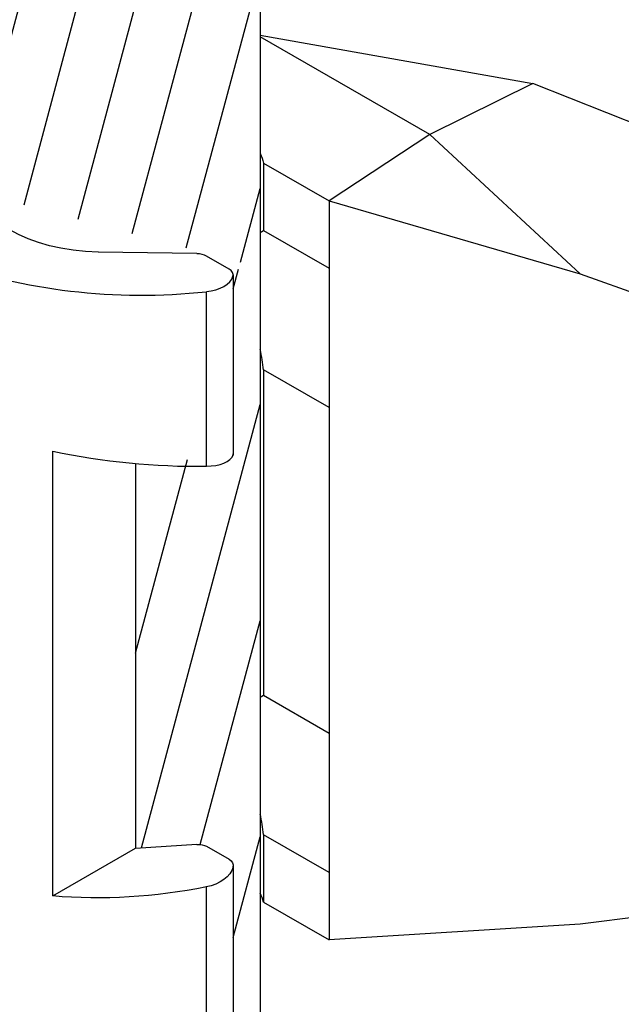
# Model space of a CAD drawing. Units: inches. Extents: x -53.04 to -47.54, y 64.97 to 73.47.
# Drawn here: x -49.57 to -49.5, y 66.93 to 67.05 of the extents above; entities that cross this region are included whole.
import ezdxf

# ---------------------------------------------------------------- set-up
doc = ezdxf.new("R2010")
doc.units = ezdxf.units.IN
doc.header["$MEASUREMENT"] = 0
doc.layers.add('HAR_DTL_THIN', color=190, linetype='CONTINUOUS')
pattern_1 = [(75, (-107.076962, 78.19254), (-0.00649589135, 0.00174056884), [])]

msp = doc.modelspace()

# ---------------------------------------------------------------- hatches: boundary and pattern name
at = {"layer": 'HAR_DTL_THIN'}
h = msp.add_hatch(dxfattribs=at)
h.set_pattern_fill('ANSI31', color=256, scale=0.0538, angle=30)
h.set_pattern_definition(pattern_1)
h.paths.add_polyline_path([(-49.54417, 67.3852, 0.025073), (-49.56383, 67.73184), (-49.59785, 67.7282, -0.025065), (-49.57838, 67.38509), (-49.57838, 67.03228), (-49.54417, 67.02318)])
h = msp.add_hatch(dxfattribs=at)
h.set_pattern_fill('ANSI31', color=256, scale=0.0538, angle=30)
h.set_pattern_definition(pattern_1)
edge = h.paths.add_edge_path()
edge.add_line((-49.54417, 67.023), (-49.54792, 67.023))
edge.add_ellipse((-49.54913, 67.0223), major_axis=(0.00171, 0), ratio=0.57735, start_angle=0, end_angle=45, ccw=False)
edge.add_ellipse((-49.54913, 67.0223), major_axis=(0.00171, 0), ratio=0.57735, start_angle=-10.3635, end_angle=0, ccw=False)
edge.add_line((-49.54741, 67.02224), (-49.54741, 67.00068))
edge.add_ellipse((-49.55136, 67.0013), major_axis=(0.00398, -0.00043), ratio=0.491923, start_angle=-76.6241, end_angle=-7.3409, ccw=False)
edge.add_ellipse((-49.55845, 67.0209), major_axis=(0.04293, -0.00461), ratio=0.491924, start_angle=-87.8911, end_angle=-76.5125, ccw=False)
edge.add_line((-49.55914, 66.99963), (-49.55914, 66.95339))
edge.add_line((-49.55914, 66.95339), (-49.55178, 66.95385))
edge.add_ellipse((-49.55183, 66.95272), major_axis=(0.0017, 0.00024), ratio=0.65099, start_angle=399.7177, end_angle=443.0997, ccw=False)
edge.add_line((-49.55062, 66.95362), (-49.54779, 66.95198))
edge.add_ellipse((-49.54913, 66.95116), major_axis=(0.0017, 0.00024), ratio=0.65099, start_angle=354.7177, end_angle=399.7177)
edge.add_ellipse((-49.54913, 66.95116), major_axis=(0.0017, 0.00024), ratio=0.65099, start_angle=344.3542, end_angle=354.7177)
edge.add_line((-49.54741, 66.95123), (-49.54741, 66.92966))
edge.add_ellipse((-49.55136, 66.93001), major_axis=(0.00398, 0), ratio=0.57735, start_angle=-79.6468, end_angle=-10.3635, ccw=False)
edge.add_line((-49.55065, 66.92775), (-49.54417, 66.92775))
edge.add_line((-49.54417, 66.92775), (-49.54417, 67.023))

# ---------------------------------------------------------------- linework, layer by layer
at = {"layer": 'HAR_DTL_THIN', "extrusion": (5.55112e-16, 0.816497, 0.57735)}
for p, q in [((-49.54417, 67.05111), (-49.51144, 67.04531)), ((-49.52382, 67.03916), (-49.54417, 67.05091)), ((-49.51144, 67.04531), (-49.52382, 67.03916)), ((-49.46493, 67.02687), (-49.51144, 67.04531)), ((-49.52382, 67.03916), (-49.53591, 67.0312)), ((-49.52382, 67.03916), (-49.50576, 67.02243)), ((-49.54378, 67.03574), (-49.54378, 67.02764)), ((-49.54378, 67.03574), (-49.53591, 67.0312)), ((-49.53591, 67.0312), (-49.53591, 67.0231)), ((-49.53591, 67.0312), (-49.50576, 67.02243)), ((-49.54417, 67.02741), (-49.54378, 67.02764)), ((-49.54378, 67.02764), (-49.53591, 67.0231)), ((-49.55178, 67.02485), (-49.56362, 67.02504)), ((-49.54792, 67.023), (-49.55062, 67.02456)), ((-49.54741, 67.0223), (-49.54741, 67.00077)), ((-49.53591, 67.0231), (-49.53591, 67.00634)), ((-49.50576, 67.02243), (-49.46187, 67.00682)), ((-49.54744, 67.02212), (-49.54744, 67.00062)), ((-49.55065, 67.02027), (-49.55065, 66.9993)), ((-49.53591, 67.00634), (-49.54378, 67.01088)), ((-49.54378, 67.01088), (-49.54378, 66.97177)), ((-49.53591, 67.00634), (-49.53591, 66.96723)), ((-49.5691, 66.94764), (-49.5691, 67.0011)), ((-49.55914, 66.99963), (-49.55914, 66.95339)), ((-49.54417, 66.97155), (-49.54378, 66.97177)), ((-49.54378, 66.97177), (-49.53591, 66.96723)), ((-49.53591, 66.96723), (-49.53591, 66.95047)), ((-49.53591, 66.95047), (-49.54378, 66.95501)), ((-49.54378, 66.95501), (-49.54378, 66.94691)), ((-49.55914, 66.95339), (-49.55178, 66.95385)), ((-49.55062, 66.95362), (-49.54792, 66.95206)), ((-49.5691, 66.94764), (-49.55914, 66.95339)), ((-49.54741, 66.9513), (-49.54741, 66.92977)), ((-49.54744, 66.9511), (-49.54744, 66.9296)), ((-49.53591, 66.95047), (-49.53591, 66.94237)), ((-49.46433, 66.94954), (-49.50576, 66.94426)), ((-49.55065, 66.94873), (-49.55065, 66.92775)), ((-49.54378, 66.94691), (-49.53591, 66.94237)), ((-49.50576, 66.94426), (-49.53591, 66.94237))]:
    msp.add_line(p, q, dxfattribs=at)
at = {"layer": 'HAR_DTL_THIN'}
msp.add_lwpolyline([(-49.65948, 68.73612), (-49.65948, 68.66741, 0.044127), (-49.59785, 67.97046, -0.042492), (-49.54417, 67.3852), (-49.54417, 66.60217, -0.124107), (-49.70265, 65.97352, -0.124107)], format="xyb", dxfattribs=at)
at = {"layer": 'HAR_DTL_THIN', "extrusion": (1.48316e-19, -5.56193e-17, -1)}
msp.add_ellipse((-49.56071, 67.03356), major_axis=(-0.01709, -0.00111), ratio=0.616101, start_param=2.923783, end_param=3.03983, dxfattribs=at)
at = {"layer": 'HAR_DTL_THIN', "extrusion": (6.58115e-17, 1.11022e-16, -1)}
msp.add_ellipse((-49.56318, 67.03397), major_axis=(-0.01548, 0), ratio=0.57735, start_param=-1.542557, end_param=-0.003769, dxfattribs=at)
at = {"layer": 'HAR_DTL_THIN'}
for centre, major_axis, ratio, start_param, end_param in [((-49.55183, 67.02386), (-0.00171, 0), 0.57735, -2.356194, -1.599036), ((-49.55845, 67.04468), (0.04299, 0), 0.57735, -2.152279, -1.388151), ((-49.54913, 67.0223), (0.00171, 0), 0.57735, -0.180878, 0.785398), ((-49.55136, 67.02254), (0.00398, 0), 0.57735, -1.390098, -0.180878), ((-49.56071, 67.01786), (0.0121, -0.02095), 0.57735, 0.927295, 1.043342), ((-49.55845, 67.0209), (0.04293, -0.00461), 0.491924, -1.76837, -1.335395), ((-49.55136, 67.0013), (0.00398, -0.00043), 0.491923, -1.337343, -0.128122), ((-49.54913, 67.00091), (-0.00171, 0.00018), 0.491924, -3.269714, -3.088837), ((-49.56071, 66.962), (-0.0121, 0.02095), 0.57735, -2.214297, -2.098251), ((-49.56071, 66.9463), (0.0171, -0.00097), 0.535752, 0.172253, 0.2883)]:
    msp.add_ellipse(centre, major_axis=major_axis, ratio=ratio, start_param=start_param, end_param=end_param, dxfattribs=at)
at = {"layer": 'HAR_DTL_THIN', "extrusion": (1.18689e-17, 1.13822e-16, -1)}
msp.add_ellipse((-49.55183, 66.95272), major_axis=(0.0017, 0.00024), ratio=0.65099, start_param=-1.450364, end_param=-0.693205, dxfattribs=at)
at = {"layer": 'HAR_DTL_THIN', "extrusion": (-1.6675e-16, 8.84542e-17, -1)}
msp.add_ellipse((-49.54913, 66.95116), major_axis=(0.0017, 0.00024), ratio=0.65099, start_param=-0.693205, end_param=0.27307, dxfattribs=at)
at = {"layer": 'HAR_DTL_THIN', "extrusion": (4.52832e-17, 1.74636e-16, -1)}
msp.add_ellipse((-49.55136, 66.95125), major_axis=(-0.00397, -0.00056), ratio=0.650989, start_param=-2.868522, end_param=-1.659302, dxfattribs=at)
at = {"layer": 'HAR_DTL_THIN', "extrusion": (-4.90252e-17, 4.91055e-17, -1)}
msp.add_ellipse((-49.55845, 66.97593), major_axis=(-0.0428, -0.00608), ratio=0.65099, start_param=-1.661249, end_param=-1.228274, dxfattribs=at)

doc.saveas('drawing.dxf')
